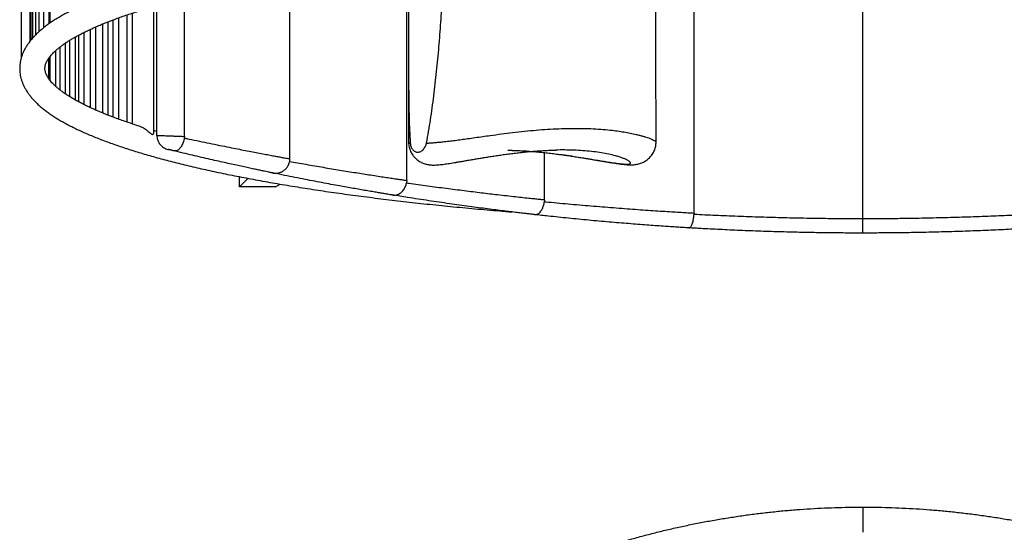
# Model space of a CAD drawing. Units: inches. Extents: x 0.4 to 13.2, y 0.2 to 10.8.
# Drawn here: x 4 to 6.7, y 7.2 to 8.6 of the extents above; entities that cross this region are included whole.
import ezdxf

# ---------------------------------------------------------------- set-up
doc = ezdxf.new("R2010")
doc.units = ezdxf.units.IN
doc.header["$MEASUREMENT"] = 0

msp = doc.modelspace()

# ---------------------------------------------------------------- linework, layer by layer
at = {"color": 7, "linetype": 'Continuous', "lineweight": 25}
for p, q in [((4.0068, 10.3356), (4.0068, 8.5157)), ((4.0307, 10.2898), (4.0307, 8.5616)), ((4.0335, 10.2864), (4.0335, 8.5651)), ((4.0377, 10.2814), (4.0377, 8.57)), ((4.0459, 10.2727), (4.0459, 8.5787)), ((4.0551, 10.2639), (4.0551, 8.5875)), ((4.068, 10.253), (4.068, 8.5984)), ((4.0837, 8.6102), (4.0837, 10.2412)), ((4.0849, 10.2404), (4.0849, 8.6111)), ((5.8447, 8.0926), (5.8447, 8.8391)), ((6.306, 8.0773), (6.306, 8.8474)), ((5.0598, 8.1817), (5.0598, 8.7824)), ((4.7408, 8.2408), (4.7408, 8.738)), ((4.3775, 8.3049), (4.3775, 8.6594)), ((4.4532, 8.3019), (4.4532, 8.6796)), ((4.2956, 8.6339), (4.2956, 8.3412)), ((4.3113, 8.3358), (4.3113, 8.6391)), ((4.3688, 8.3114), (4.3688, 8.6569)), ((4.2287, 8.6089), (4.2287, 8.3662)), ((4.2445, 8.3595), (4.2445, 8.6152)), ((4.2575, 8.6202), (4.2575, 8.3548)), ((4.2733, 8.3488), (4.2733, 8.626)), ((4.1793, 8.3885), (4.1793, 8.5866)), ((4.1949, 8.594), (4.1949, 8.381)), ((4.2106, 8.3739), (4.2106, 8.6012)), ((4.1283, 8.4177), (4.1283, 8.5574)), ((4.1392, 8.5644), (4.1392, 8.4107)), ((4.1549, 8.4014), (4.1549, 8.5737)), ((4.1635, 8.5784), (4.1635, 8.3966)), ((4.1013, 8.4386), (4.1013, 8.5364)), ((4.1126, 8.5459), (4.1126, 8.4291)), ((4.0822, 8.4597), (4.0822, 8.5153)), ((4.0855, 8.5198), (4.0855, 8.4552)), ((5.0647, 8.5198), (5.0652, 8.2857)), ((5.7408, 8.2866), (5.7404, 8.521)), ((4.3775, 8.3049), (4.3775, 8.3048)), ((4.4532, 8.3019), (4.4527, 8.2975)), ((5.0652, 8.2858), (5.0652, 8.2857)), ((5.7407, 8.2867), (5.7407, 8.2866)), ((5.4362, 8.129), (5.4362, 8.2578)), ((4.6033, 8.1639), (4.6033, 8.1918)), ((4.6033, 8.1639), (4.6261, 8.1874)), ((5.0598, 8.1817), (5.0592, 8.175)), ((4.7017, 8.1639), (4.6033, 8.1639)), ((4.7017, 8.1639), (4.7144, 8.1716)), ((5.4362, 8.129), (5.4359, 8.1237)), ((5.8447, 8.0926), (5.8446, 8.0895))]:
    msp.add_line(p, q, dxfattribs=at)
at = {"color": 8, "linetype": 'Continuous', "lineweight": 25}
msp.add_line((6.306, 7.2892), (6.306, 7.2203), dxfattribs=at)
at = {"color": 7, "linetype": 'Continuous', "lineweight": 25}
for points, knots in [([(4.3317, 8.3294), (4.3278, 8.3306), (4.318, 8.3337), (4.3029, 8.3386), (4.2865, 8.3442), (4.2707, 8.3499), (4.2555, 8.3555), (4.2409, 8.3612), (4.2269, 8.3669), (4.2134, 8.3726), (4.2006, 8.3783), (4.1884, 8.384), (4.1769, 8.3896), (4.1659, 8.3953), (4.1556, 8.4009), (4.1459, 8.4065), (4.1368, 8.4121), (4.1284, 8.4176), (4.1206, 8.4231), (4.1134, 8.4284), (4.1068, 8.4337), (4.1009, 8.4389), (4.0956, 8.4439), (4.0908, 8.4488), (4.0867, 8.4536), (4.0831, 8.4582), (4.0801, 8.4627), (4.0775, 8.4669), (4.0755, 8.4711), (4.0739, 8.475), (4.0728, 8.479), (4.072, 8.4829), (4.0717, 8.4869), (4.0719, 8.491), (4.0725, 8.4951), (4.0736, 8.499), (4.0751, 8.5031), (4.0771, 8.5074), (4.0798, 8.5119), (4.0829, 8.5165), (4.0865, 8.5212), (4.0907, 8.526), (4.0954, 8.531), (4.1007, 8.536), (4.1066, 8.5412), (4.1132, 8.5465), (4.1203, 8.5518), (4.128, 8.5572), (4.1364, 8.5627), (4.1454, 8.5682), (4.155, 8.5738), (4.1652, 8.5794), (4.1761, 8.585), (4.1876, 8.5907), (4.1997, 8.5963), (4.2124, 8.602), (4.2257, 8.6077), (4.2396, 8.6133), (4.2541, 8.619), (4.2692, 8.6246), (4.2849, 8.6303), (4.3012, 8.6358), (4.3181, 8.6414), (4.3355, 8.6469), (4.3535, 8.6524), (4.3721, 8.6579), (4.3912, 8.6633), (4.4109, 8.6687), (4.4311, 8.674), (4.4518, 8.6793), (4.4731, 8.6845), (4.4949, 8.6897), (4.5172, 8.6948), (4.54, 8.6998), (4.5633, 8.7048), (4.5871, 8.7098), (4.6114, 8.7146), (4.6361, 8.7194), (4.6614, 8.7241), (4.6871, 8.7288), (4.7132, 8.7334), (4.7398, 8.7379), (4.7669, 8.7424), (4.7943, 8.7467), (4.8222, 8.751), (4.8505, 8.7552), (4.8792, 8.7593), (4.9084, 8.7634), (4.9379, 8.7674), (4.9678, 8.7712), (4.998, 8.775), (5.0287, 8.7787), (5.0596, 8.7824), (5.091, 8.7859), (5.1227, 8.7893), (5.1547, 8.7927), (5.187, 8.796), (5.2196, 8.7991), (5.2526, 8.8022), (5.2858, 8.8052), (5.3193, 8.8081), (5.3531, 8.8108), (5.3872, 8.8135), (5.4215, 8.8161), (5.456, 8.8186), (5.4908, 8.821), (5.5259, 8.8233), (5.5611, 8.8255), (5.5966, 8.8276), (5.6322, 8.8296), (5.668, 8.8315), (5.704, 8.8333), (5.7402, 8.8349), (5.7765, 8.8365), (5.813, 8.838), (5.8496, 8.8393), (5.8864, 8.8406), (5.9233, 8.8418), (5.9602, 8.8428), (5.9973, 8.8437), (6.0344, 8.8446), (6.0717, 8.8453), (6.1089, 8.8459), (6.1463, 8.8464), (6.1837, 8.8469), (6.2211, 8.8472), (6.2586, 8.8473), (6.2869, 8.8474), (6.3027, 8.8474), (6.306, 8.8474)], [0, 0, 0, 0, 0.005263, 0.013142, 0.021011, 0.028869, 0.036715, 0.044549, 0.052369, 0.060173, 0.067961, 0.075731, 0.083482, 0.091213, 0.098921, 0.106606, 0.114267, 0.121903, 0.129514, 0.137101, 0.144667, 0.152215, 0.159752, 0.167287, 0.174831, 0.182403, 0.190033, 0.19776, 0.205644, 0.21377, 0.222264, 0.231308, 0.241148, 0.251946, 0.261386, 0.270037, 0.278152, 0.286762, 0.294949, 0.302861, 0.310602, 0.318239, 0.325818, 0.333367, 0.340907, 0.348448, 0.356001, 0.36357, 0.371161, 0.378776, 0.386415, 0.394078, 0.401766, 0.409476, 0.417209, 0.424962, 0.432733, 0.440523, 0.448329, 0.45615, 0.463985, 0.471833, 0.479692, 0.487562, 0.495442, 0.503331, 0.511228, 0.519133, 0.527044, 0.534962, 0.542886, 0.550815, 0.55875, 0.566688, 0.574631, 0.582578, 0.590529, 0.598483, 0.60644, 0.6144, 0.622362, 0.630327, 0.638295, 0.646264, 0.654236, 0.662209, 0.670184, 0.678161, 0.686139, 0.694119, 0.7021, 0.710082, 0.718066, 0.72605, 0.734036, 0.742022, 0.75001, 0.757998, 0.765987, 0.773977, 0.781968, 0.789959, 0.797951, 0.805943, 0.813936, 0.82193, 0.829924, 0.837918, 0.845913, 0.853908, 0.861904, 0.8699, 0.877896, 0.885892, 0.893889, 0.901886, 0.909884, 0.917881, 0.925879, 0.933877, 0.941875, 0.949873, 0.957871, 0.96587, 0.973868, 0.981866, 0.989865, 0.997864, 1, 1, 1, 1]), ([(5.7404, 8.521), (5.7404, 8.5333), (5.7404, 8.5713), (5.7399, 8.6351), (5.7393, 8.721), (5.7389, 8.7876), (5.7387, 8.8285), (5.7386, 8.8348)], [0, 0, 0, 0, 0.1183333, 0.3641234, 0.6098612, 0.9391219, 1, 1, 1, 1]), ([(6.306, 8.8474), (6.3126, 8.8474), (6.3316, 8.8474), (6.3632, 8.8473), (6.4006, 8.8471), (6.438, 8.8468), (6.4754, 8.8463), (6.5128, 8.8458), (6.55, 8.8451), (6.5872, 8.8444), (6.6244, 8.8435), (6.6614, 8.8425), (6.6984, 8.8415), (6.7352, 8.8403), (6.7719, 8.839), (6.8085, 8.8376), (6.8449, 8.8361), (6.8812, 8.8345), (6.9174, 8.8328), (6.9533, 8.831), (6.9891, 8.8291), (7.0247, 8.8271), (7.0601, 8.8249), (7.0953, 8.8227), (7.1303, 8.8204), (7.165, 8.818), (7.1995, 8.8155), (7.2338, 8.8128), (7.2677, 8.8101), (7.3015, 8.8073), (7.3349, 8.8044), (7.3681, 8.8014), (7.401, 8.7983), (7.4335, 8.7951), (7.4658, 8.7918), (7.4977, 8.7885), (7.5293, 8.785), (7.5605, 8.7814), (7.5914, 8.7778), (7.622, 8.774), (7.6522, 8.7702), (7.6819, 8.7663), (7.7114, 8.7623), (7.7404, 8.7583), (7.769, 8.7541), (7.7972, 8.7499), (7.825, 8.7456), (7.8524, 8.7412), (7.8793, 8.7367), (7.9058, 8.7322), (7.9319, 8.7276), (7.9574, 8.7229), (7.9826, 8.7181), (8.0072, 8.7133), (8.0314, 8.7084), (8.0551, 8.7035), (8.0783, 8.6985), (8.101, 8.6934), (8.1231, 8.6883), (8.1448, 8.6831), (8.166, 8.6778), (8.1866, 8.6725), (8.2067, 8.6672), (8.2262, 8.6618), (8.2452, 8.6564), (8.2636, 8.6509), (8.2815, 8.6454), (8.2988, 8.6398), (8.3156, 8.6342), (8.3317, 8.6286), (8.3473, 8.623), (8.3623, 8.6173), (8.3767, 8.6116), (8.3905, 8.606), (8.4037, 8.6003), (8.4162, 8.5946), (8.4282, 8.5889), (8.4395, 8.5832), (8.4502, 8.5775), (8.4603, 8.5719), (8.4698, 8.5663), (8.4786, 8.5608), (8.4868, 8.5553), (8.4944, 8.5499), (8.5013, 8.5446), (8.5076, 8.5393), (8.5133, 8.5342), (8.5184, 8.5292), (8.5229, 8.5243), (8.5268, 8.5196), (8.5302, 8.5151), (8.533, 8.5107), (8.5353, 8.5065), (8.5372, 8.5024), (8.5386, 8.4985), (8.5396, 8.4946), (8.5402, 8.4906), (8.5403, 8.4864), (8.54, 8.4823), (8.5391, 8.4781), (8.5378, 8.4742), (8.5361, 8.4701), (8.5339, 8.4659), (8.5311, 8.4613), (8.5278, 8.4567), (8.5239, 8.4519), (8.5195, 8.447), (8.5146, 8.442), (8.509, 8.4369), (8.5028, 8.4317), (8.4961, 8.4264), (8.4887, 8.4211), (8.4807, 8.4156), (8.4721, 8.4101), (8.4629, 8.4046), (8.453, 8.399), (8.4425, 8.3934), (8.4314, 8.3877), (8.4197, 8.3821), (8.4073, 8.3764), (8.3944, 8.3707), (8.3808, 8.3651), (8.3667, 8.3594), (8.3519, 8.3538), (8.3365, 8.3481), (8.3206, 8.3425), (8.3041, 8.337), (8.2906, 8.3326), (8.2826, 8.33), (8.2804, 8.3294)], [0, 0, 0, 0, 0.004209, 0.012208, 0.020207, 0.028205, 0.036204, 0.044202, 0.052201, 0.060199, 0.068197, 0.076195, 0.084193, 0.092191, 0.100189, 0.108186, 0.116183, 0.12418, 0.132177, 0.140173, 0.148169, 0.156165, 0.16416, 0.172155, 0.180149, 0.188144, 0.196137, 0.20413, 0.212123, 0.220115, 0.228106, 0.236097, 0.244087, 0.252076, 0.260065, 0.268052, 0.276039, 0.284025, 0.29201, 0.299994, 0.307976, 0.315958, 0.323938, 0.331917, 0.339894, 0.34787, 0.355844, 0.363816, 0.371786, 0.379754, 0.38772, 0.395684, 0.403645, 0.411603, 0.419558, 0.42751, 0.435458, 0.443403, 0.451344, 0.45928, 0.467212, 0.475138, 0.483059, 0.490974, 0.498882, 0.506782, 0.514675, 0.52256, 0.530435, 0.5383, 0.546153, 0.553995, 0.561823, 0.569637, 0.577436, 0.585217, 0.59298, 0.600723, 0.608445, 0.616144, 0.62382, 0.631471, 0.639098, 0.646699, 0.654278, 0.661836, 0.669379, 0.676914, 0.684451, 0.692003, 0.699594, 0.707256, 0.715036, 0.723003, 0.731255, 0.739937, 0.749261, 0.759474, 0.770562, 0.779606, 0.787988, 0.795923, 0.804331, 0.812391, 0.820224, 0.827917, 0.835526, 0.84309, 0.850634, 0.858173, 0.865718, 0.873277, 0.880855, 0.888455, 0.896079, 0.903728, 0.911402, 0.919099, 0.926818, 0.934559, 0.94232, 0.950099, 0.957896, 0.965708, 0.973535, 0.981375, 0.989228, 0.997092, 1, 1, 1, 1]), ([(5.0653, 8.783), (5.0652, 8.7664), (5.0651, 8.7239), (5.0648, 8.6558), (5.0646, 8.5785), (5.0646, 8.5013), (5.0651, 8.4382), (5.0657, 8.3889), (5.0664, 8.3536), (5.0676, 8.3184), (5.0689, 8.2951), (5.0696, 8.2835)], [0, 0, 0, 0, 0.0992, 0.253261, 0.407351, 0.561419, 0.715449, 0.786593, 0.857762, 0.9289, 1, 1, 1, 1]), ([(5.1138, 8.2836), (5.1158, 8.2942), (5.1199, 8.3153), (5.125, 8.3474), (5.1312, 8.3909), (5.1381, 8.4462), (5.1451, 8.5131), (5.1508, 8.5802), (5.1561, 8.655), (5.1603, 8.7261), (5.1621, 8.7748), (5.1628, 8.7935)], [0, 0, 0, 0, 0.063352, 0.126731, 0.190105, 0.32129, 0.452513, 0.583761, 0.714982, 0.890752, 1, 1, 1, 1]), ([(4.3081, 8.7105), (4.3071, 8.7102), (4.2997, 8.7079), (4.2866, 8.7036), (4.2687, 8.6976), (4.2514, 8.6915), (4.2347, 8.6853), (4.2185, 8.6791), (4.2028, 8.6728), (4.1876, 8.6664), (4.173, 8.6599), (4.1589, 8.6534), (4.1454, 8.6467), (4.1324, 8.64), (4.12, 8.6332), (4.1081, 8.6262), (4.0968, 8.6192), (4.086, 8.612), (4.0759, 8.6047), (4.0663, 8.5972), (4.0573, 8.5897), (4.0489, 8.5819), (4.0412, 8.5741), (4.0342, 8.5661), (4.0279, 8.5581), (4.0223, 8.55), (4.0174, 8.5418), (4.0132, 8.5336), (4.0098, 8.5254), (4.0071, 8.5173), (4.005, 8.5091), (4.0036, 8.501), (4.0029, 8.4929), (4.0028, 8.4849), (4.0033, 8.4768), (4.0045, 8.4689), (4.0062, 8.461), (4.0086, 8.4531), (4.0115, 8.4453), (4.0151, 8.4376), (4.0194, 8.4298), (4.0243, 8.4221), (4.0298, 8.4144), (4.0361, 8.4067), (4.0431, 8.399), (4.0507, 8.3914), (4.0591, 8.3838), (4.0681, 8.3764), (4.0777, 8.369), (4.088, 8.3617), (4.0989, 8.3545), (4.1103, 8.3475), (4.1224, 8.3405), (4.135, 8.3337), (4.1481, 8.3269), (4.1618, 8.3203), (4.1761, 8.3137), (4.1909, 8.3073), (4.2062, 8.3009), (4.2221, 8.2946), (4.2385, 8.2883), (4.2554, 8.2822), (4.2728, 8.2761), (4.2908, 8.27), (4.3093, 8.2641), (4.3284, 8.2582), (4.3479, 8.2524), (4.3679, 8.2467), (4.3885, 8.241), (4.4095, 8.2354), (4.4311, 8.2299), (4.4531, 8.2245), (4.4757, 8.2191), (4.4987, 8.2138), (4.5222, 8.2086), (4.5462, 8.2034), (4.5706, 8.1983), (4.5955, 8.1933), (4.6209, 8.1884), (4.6467, 8.1835), (4.6729, 8.1788), (4.6996, 8.1741), (4.7267, 8.1695), (4.7542, 8.1649), (4.7822, 8.1605), (4.8105, 8.1561), (4.8393, 8.1518), (4.8684, 8.1476), (4.898, 8.1435), (4.9279, 8.1395), (4.9582, 8.1356), (4.9888, 8.1317), (5.0198, 8.128), (5.0512, 8.1243), (5.0828, 8.1207), (5.1149, 8.1172), (5.1472, 8.1139), (5.1798, 8.1106), (5.2128, 8.1074), (5.246, 8.1043), (5.2795, 8.1013), (5.3134, 8.0984), (5.3363, 8.0964), (5.3479, 8.0955), (5.3482, 8.0955)], [0, 0, 0, 0, 0.001706, 0.011898, 0.022102, 0.03232, 0.042553, 0.052802, 0.06307, 0.073357, 0.083666, 0.093999, 0.104357, 0.114741, 0.125155, 0.135596, 0.146067, 0.156562, 0.167078, 0.177603, 0.188115, 0.198588, 0.208986, 0.219266, 0.229381, 0.239288, 0.248954, 0.258363, 0.267517, 0.276435, 0.285147, 0.293695, 0.302123, 0.310477, 0.318806, 0.327145, 0.335536, 0.344027, 0.352658, 0.361469, 0.37049, 0.379745, 0.389244, 0.398983, 0.408944, 0.419093, 0.429391, 0.439795, 0.450266, 0.460772, 0.471286, 0.481789, 0.492271, 0.502728, 0.513158, 0.523558, 0.533932, 0.544278, 0.554601, 0.5649, 0.575179, 0.585438, 0.59568, 0.605906, 0.616117, 0.626315, 0.636501, 0.646676, 0.656841, 0.666996, 0.677144, 0.687284, 0.697417, 0.707543, 0.717663, 0.727778, 0.737889, 0.747994, 0.758095, 0.768193, 0.778286, 0.788377, 0.798464, 0.808548, 0.81863, 0.828709, 0.838786, 0.84886, 0.858933, 0.869004, 0.879072, 0.88914, 0.899205, 0.90927, 0.919333, 0.929394, 0.939455, 0.949514, 0.959572, 0.969629, 0.979686, 0.989741, 0.999796, 1, 1, 1, 1]), ([(4.3316, 8.3293), (4.3319, 8.3292), (4.3337, 8.3288), (4.3369, 8.3273), (4.3417, 8.3248), (4.3467, 8.3215), (4.3518, 8.3175), (4.3566, 8.3133), (4.3607, 8.3097), (4.3642, 8.3073), (4.3669, 8.3071), (4.3684, 8.3088), (4.3689, 8.3105), (4.3688, 8.3113), (4.3688, 8.3114)], [0, 0, 0, 0, 0.01473, 0.091407, 0.170285, 0.278263, 0.389255, 0.501553, 0.616976, 0.708032, 0.799988, 0.905417, 0.995209, 1, 1, 1, 1]), ([(4.3775, 8.3156), (4.3764, 8.3159), (4.3734, 8.3168), (4.3706, 8.3176), (4.3688, 8.3182)], [0, 0, 0, 0, 0.36563, 1, 1, 1, 1]), ([(4.3775, 8.3048), (4.3775, 8.3048), (4.3777, 8.3048), (4.3787, 8.3047), (4.3811, 8.3046), (4.3848, 8.3045), (4.3894, 8.3043), (4.3951, 8.3041), (4.4016, 8.3039), (4.4088, 8.3036), (4.4172, 8.3033), (4.4259, 8.3029), (4.4346, 8.3026), (4.4417, 8.3023), (4.448, 8.3021), (4.4515, 8.3019), (4.4532, 8.3019)], [0, 0, 0, 0, 0.015564, 0.089288, 0.165027, 0.238566, 0.314102, 0.388453, 0.464868, 0.540684, 0.61869, 0.717441, 0.794949, 0.8748, 0.936811, 1, 1, 1, 1]), ([(4.3775, 8.3048), (4.3776, 8.3026), (4.3778, 8.2982), (4.3796, 8.2917), (4.3823, 8.2857), (4.386, 8.2801), (4.3906, 8.2753), (4.3958, 8.2713), (4.4017, 8.2683), (4.4058, 8.2669), (4.4079, 8.2664), (4.408, 8.2664)], [0, 0, 0, 0, 0.1253413, 0.250684, 0.3760107, 0.5013399, 0.6269637, 0.7525896, 0.8755863, 0.9985251, 1, 1, 1, 1]), ([(4.4527, 8.2975), (4.4522, 8.2954), (4.4512, 8.2912), (4.4492, 8.2853), (4.4468, 8.2796), (4.4442, 8.2746), (4.4413, 8.2703), (4.4382, 8.2668), (4.4349, 8.2641), (4.4315, 8.2626), (4.4281, 8.2621), (4.4251, 8.2623), (4.4231, 8.2627), (4.4223, 8.2629), (4.4223, 8.2629)], [0, 0, 0, 0, 0.095398, 0.193582, 0.288975, 0.387096, 0.48327, 0.582115, 0.680529, 0.781633, 0.866876, 0.954046, 0.99916, 1, 1, 1, 1]), ([(5.0651, 8.2858), (5.0651, 8.2857), (5.065, 8.2834), (5.0654, 8.279), (5.0664, 8.2728), (5.0681, 8.2668), (5.0703, 8.2611), (5.073, 8.2557), (5.0761, 8.2508), (5.0797, 8.2462), (5.0836, 8.2421), (5.0877, 8.2384), (5.0922, 8.2351), (5.0971, 8.2322), (5.1021, 8.2297), (5.107, 8.2278), (5.1118, 8.2263), (5.1166, 8.2252), (5.1216, 8.2244), (5.1269, 8.2239), (5.133, 8.2237), (5.1399, 8.2239), (5.1472, 8.2244), (5.1546, 8.2252), (5.1618, 8.2261), (5.1692, 8.2271), (5.177, 8.2283), (5.1853, 8.2296), (5.194, 8.231), (5.2033, 8.2326), (5.2135, 8.2343), (5.2243, 8.2362), (5.2358, 8.2382), (5.2478, 8.2403), (5.2603, 8.2424), (5.2735, 8.2446), (5.2873, 8.2468), (5.3015, 8.249), (5.316, 8.2512), (5.3308, 8.2532), (5.346, 8.2552), (5.3615, 8.2571), (5.3772, 8.2588), (5.3929, 8.2604), (5.4086, 8.2617), (5.4243, 8.2628), (5.4398, 8.2637), (5.4541, 8.2643), (5.4629, 8.2645), (5.4668, 8.2646)], [0, 0, 0, 0, 0.000743, 0.014655, 0.028308, 0.041673, 0.054778, 0.067647, 0.080301, 0.092756, 0.105029, 0.117129, 0.129067, 0.141856, 0.154927, 0.166226, 0.177656, 0.189275, 0.201398, 0.214558, 0.229672, 0.247569, 0.266451, 0.284279, 0.300652, 0.316865, 0.334431, 0.352311, 0.371058, 0.390934, 0.412288, 0.43608, 0.460651, 0.486389, 0.513387, 0.541973, 0.572598, 0.604035, 0.636415, 0.669845, 0.704435, 0.740307, 0.77752, 0.814934, 0.852843, 0.891351, 0.930547, 0.969784, 1, 1, 1, 1]), ([(5.0696, 8.2835), (5.0697, 8.2821), (5.07, 8.2793), (5.0713, 8.2743), (5.0735, 8.2694), (5.0766, 8.2652), (5.0798, 8.2623), (5.0833, 8.2603), (5.0867, 8.2593), (5.0904, 8.2589), (5.0942, 8.2594), (5.0985, 8.261), (5.1026, 8.2637), (5.1061, 8.2672), (5.1089, 8.2711), (5.111, 8.275), (5.1127, 8.2792), (5.1134, 8.2821), (5.1138, 8.2836)], [0, 0, 0, 0, 0.0451002, 0.0902458, 0.1796429, 0.2459967, 0.3124156, 0.3796664, 0.4469389, 0.4999519, 0.5738574, 0.6477449, 0.7219687, 0.7961132, 0.8498219, 0.9034747, 0.9517669, 1, 1, 1, 1]), ([(5.3359, 8.2642), (5.3361, 8.2642), (5.3414, 8.2642), (5.3521, 8.2639), (5.3678, 8.2632), (5.3839, 8.2623), (5.4, 8.2612), (5.4162, 8.2598), (5.4325, 8.2582), (5.4488, 8.2564), (5.4652, 8.2544), (5.4813, 8.2523), (5.4972, 8.25), (5.5126, 8.2477), (5.5276, 8.2454), (5.5418, 8.2431), (5.555, 8.241), (5.5671, 8.2389), (5.5787, 8.237), (5.5901, 8.235), (5.6009, 8.2332), (5.611, 8.2315), (5.6199, 8.2301), (5.6282, 8.2288), (5.6362, 8.2276), (5.6439, 8.2266), (5.6513, 8.2257), (5.6584, 8.225), (5.6658, 8.2244), (5.6732, 8.2242), (5.68, 8.2245), (5.6858, 8.2252), (5.6913, 8.2262), (5.6965, 8.2276), (5.7016, 8.2294), (5.7067, 8.2316), (5.7115, 8.2343), (5.7163, 8.2375), (5.7209, 8.2413), (5.7251, 8.2455), (5.7289, 8.2502), (5.7323, 8.2552), (5.7352, 8.2606), (5.7376, 8.2665), (5.7394, 8.2725), (5.7404, 8.2785), (5.7409, 8.2833), (5.7408, 8.286), (5.7408, 8.2867)], [0, 0, 0, 0, 0.00197, 0.041774, 0.081665, 0.121594, 0.160575, 0.199478, 0.237749, 0.275507, 0.312839, 0.349865, 0.385137, 0.419026, 0.451712, 0.483358, 0.510838, 0.536649, 0.561142, 0.584522, 0.609434, 0.62993, 0.648815, 0.666567, 0.683525, 0.701809, 0.717932, 0.734022, 0.752082, 0.772794, 0.789177, 0.803239, 0.816229, 0.828707, 0.840979, 0.853201, 0.865431, 0.877728, 0.890362, 0.904131, 0.916538, 0.928956, 0.942784, 0.956354, 0.969634, 0.982654, 0.995438, 1, 1, 1, 1]), ([(4.4223, 8.2629), (4.4223, 8.2629), (4.4223, 8.2629), (4.4216, 8.2631), (4.42, 8.2635), (4.4178, 8.264), (4.4156, 8.2646), (4.4134, 8.2651), (4.4113, 8.2656), (4.4093, 8.2661), (4.4083, 8.2663), (4.408, 8.2664), (4.408, 8.2664)], [0, 0, 0, 0, 0.0669605, 0.1847237, 0.3060592, 0.4295188, 0.5530533, 0.6309845, 0.751551, 0.8686899, 0.9832962, 1, 1, 1, 1]), ([(4.6932, 8.2022), (4.6932, 8.2022), (4.6933, 8.2022), (4.6911, 8.2027), (4.6868, 8.2036), (4.6804, 8.2049), (4.6721, 8.2066), (4.6618, 8.2088), (4.6496, 8.2113), (4.6358, 8.2143), (4.6204, 8.2176), (4.6037, 8.2212), (4.5858, 8.2251), (4.5667, 8.2293), (4.546, 8.234), (4.5235, 8.2391), (4.4993, 8.2446), (4.4745, 8.2505), (4.4488, 8.2565), (4.4312, 8.2608), (4.4223, 8.2629)], [0, 0, 0, 0, 0.029862, 0.085789, 0.141921, 0.198054, 0.253983, 0.309944, 0.366105, 0.42227, 0.478237, 0.532875, 0.587691, 0.642511, 0.697156, 0.757154, 0.817374, 0.877599, 0.937604, 1, 1, 1, 1]), ([(5.5027, 8.2646), (5.501, 8.2647), (5.4912, 8.265), (5.4791, 8.265), (5.4684, 8.2646), (5.4664, 8.2646)], [0, 0, 0, 0, 0.145778, 0.84089, 1, 1, 1, 1]), ([(4.6939, 8.2021), (4.6939, 8.2021), (4.6939, 8.2021), (4.694, 8.2021), (4.6943, 8.202), (4.6951, 8.2019), (4.6969, 8.2016), (4.6996, 8.2014), (4.703, 8.2013), (4.707, 8.2017), (4.7112, 8.2025), (4.7152, 8.2038), (4.7191, 8.2055), (4.7229, 8.2076), (4.7265, 8.2103), (4.7299, 8.2134), (4.7329, 8.2169), (4.7354, 8.2208), (4.7376, 8.225), (4.7392, 8.2295), (4.7403, 8.2342), (4.7408, 8.2381), (4.7407, 8.2403), (4.7407, 8.2408)], [0, 0, 0, 0, 0.001928, 0.008836, 0.014471, 0.021899, 0.046559, 0.089233, 0.137747, 0.194776, 0.260979, 0.317035, 0.377134, 0.439751, 0.503953, 0.569167, 0.63504, 0.701349, 0.767946, 0.834726, 0.906903, 0.976877, 1, 1, 1, 1]), ([(5.0204, 8.1419), (5.0201, 8.142), (5.0189, 8.1422), (5.0154, 8.1427), (5.0089, 8.1438), (5.0002, 8.1453), (4.9894, 8.147), (4.9766, 8.1492), (4.9618, 8.1517), (4.9453, 8.1545), (4.9277, 8.1576), (4.9095, 8.1608), (4.8908, 8.1641), (4.87, 8.1679), (4.847, 8.1721), (4.8217, 8.1769), (4.7957, 8.1818), (4.7685, 8.1871), (4.7403, 8.1927), (4.7152, 8.1977), (4.6997, 8.2009), (4.6939, 8.2021)], [0, 0, 0, 0, 0.018425, 0.07362, 0.129015, 0.184413, 0.239609, 0.294854, 0.350297, 0.405743, 0.460992, 0.510461, 0.559998, 0.609468, 0.667295, 0.725333, 0.783375, 0.841207, 0.902134, 0.963182, 1, 1, 1, 1]), ([(5.0204, 8.1419), (5.0204, 8.1419), (5.0222, 8.1416), (5.0259, 8.1414), (5.0317, 8.142), (5.0376, 8.144), (5.0431, 8.1472), (5.0477, 8.1513), (5.0513, 8.1555), (5.0541, 8.1601), (5.0563, 8.1647), (5.0581, 8.1697), (5.0588, 8.1732), (5.0592, 8.175)], [0, 0, 0, 0, 0.00075, 0.124025, 0.247247, 0.380165, 0.512892, 0.610817, 0.708616, 0.781314, 0.853959, 0.926996, 1, 1, 1, 1]), ([(5.0592, 8.175), (5.0594, 8.175), (5.0616, 8.1747), (5.0723, 8.1732), (5.0913, 8.1705), (5.1168, 8.167), (5.1423, 8.1636), (5.1676, 8.1603), (5.1925, 8.1571), (5.2169, 8.154), (5.2408, 8.151), (5.2641, 8.1482), (5.2866, 8.1455), (5.3098, 8.1428), (5.3334, 8.1401), (5.3569, 8.1374), (5.3785, 8.1351), (5.3969, 8.1331), (5.4123, 8.1315), (5.4252, 8.1301), (5.4325, 8.1294), (5.4362, 8.129)], [0, 0, 0, 0, 0.001237, 0.0143, 0.069363, 0.124612, 0.179923, 0.23517, 0.290231, 0.345349, 0.400657, 0.456028, 0.511333, 0.56645, 0.63402, 0.701828, 0.769634, 0.837204, 0.891449, 0.945755, 1, 1, 1, 1]), ([(5.4093, 8.0884), (5.4064, 8.0887), (5.4004, 8.0894), (5.3892, 8.0906), (5.3763, 8.0921), (5.3613, 8.0939), (5.344, 8.096), (5.3245, 8.0984), (5.3033, 8.101), (5.2806, 8.1039), (5.2563, 8.1071), (5.2306, 8.1105), (5.204, 8.1142), (5.1765, 8.1181), (5.1484, 8.1221), (5.1199, 8.1264), (5.0912, 8.1307), (5.0649, 8.1348), (5.0413, 8.1385), (5.0274, 8.1408), (5.0204, 8.1419)], [0, 0, 0, 0, 0.052863, 0.105887, 0.158911, 0.211776, 0.269237, 0.326901, 0.384566, 0.442031, 0.500772, 0.559723, 0.618677, 0.677422, 0.736192, 0.795167, 0.854144, 0.912916, 0.956458, 1, 1, 1, 1]), ([(5.4093, 8.0884), (5.4093, 8.0884), (5.4104, 8.0882), (5.4127, 8.0882), (5.4164, 8.0892), (5.4204, 8.0913), (5.4242, 8.0948), (5.4276, 8.0992), (5.4301, 8.1037), (5.4321, 8.1084), (5.4337, 8.1132), (5.435, 8.1183), (5.4356, 8.1219), (5.4359, 8.1237)], [0, 0, 0, 0, 0.000761, 0.112132, 0.22347, 0.360713, 0.497764, 0.599178, 0.700461, 0.775185, 0.849853, 0.924945, 1, 1, 1, 1]), ([(5.4359, 8.1237), (5.436, 8.1237), (5.4373, 8.1236), (5.4485, 8.1225), (5.4699, 8.1205), (5.5006, 8.1177), (5.5317, 8.1149), (5.5629, 8.1122), (5.5939, 8.1097), (5.6246, 8.1073), (5.6548, 8.105), (5.6841, 8.1028), (5.7124, 8.1008), (5.7395, 8.099), (5.7652, 8.0973), (5.7886, 8.0959), (5.8094, 8.0946), (5.8281, 8.0935), (5.8392, 8.0929), (5.8447, 8.0926)], [0, 0, 0, 0, 0.000767, 0.0088625, 0.0762849, 0.1439472, 0.2116089, 0.2790307, 0.3464821, 0.4141751, 0.4818673, 0.5493176, 0.6166377, 0.6841996, 0.7517609, 0.8190803, 0.879358, 0.9397224, 1, 1, 1, 1]), ([(5.8307, 8.0521), (5.8303, 8.0521), (5.8254, 8.0524), (5.8152, 8.053), (5.7987, 8.054), (5.7804, 8.0552), (5.7604, 8.0565), (5.7388, 8.0581), (5.7157, 8.0597), (5.6913, 8.0616), (5.6659, 8.0636), (5.6396, 8.0657), (5.6126, 8.068), (5.585, 8.0705), (5.5571, 8.073), (5.5292, 8.0757), (5.5013, 8.0785), (5.4737, 8.0813), (5.4492, 8.0839), (5.4277, 8.0863), (5.4154, 8.0877), (5.4093, 8.0884)], [0, 0, 0, 0, 0.005061, 0.06164, 0.118421, 0.175203, 0.231783, 0.288776, 0.345972, 0.403171, 0.460165, 0.517352, 0.574742, 0.632133, 0.689322, 0.74651, 0.8039, 0.86129, 0.918479, 0.959239, 1, 1, 1, 1]), ([(5.8307, 8.0521), (5.8307, 8.0521), (5.8313, 8.052), (5.8325, 8.0522), (5.8345, 8.0535), (5.8367, 8.0561), (5.8387, 8.06), (5.8404, 8.0647), (5.8417, 8.0694), (5.8427, 8.0742), (5.8435, 8.0789), (5.8442, 8.0841), (5.8445, 8.0877), (5.8446, 8.0895)], [0, 0, 0, 0, 0.000747, 0.118557, 0.237633, 0.373758, 0.513254, 0.611261, 0.71178, 0.782815, 0.855493, 0.926575, 1, 1, 1, 1]), ([(5.8446, 8.0895), (5.8447, 8.0895), (5.8451, 8.0895), (5.8546, 8.089), (5.8737, 8.0881), (5.9029, 8.0868), (5.933, 8.0855), (5.9639, 8.0843), (5.9953, 8.0832), (6.0271, 8.0821), (6.0589, 8.0812), (6.0905, 8.0803), (6.1218, 8.0796), (6.1524, 8.079), (6.1823, 8.0785), (6.2105, 8.0781), (6.2368, 8.0778), (6.2614, 8.0776), (6.2847, 8.0774), (6.2989, 8.0774), (6.306, 8.0773)], [0, 0, 0, 0, 0.00024, 0.00292, 0.066242, 0.129789, 0.193335, 0.256656, 0.319986, 0.383543, 0.447099, 0.510428, 0.573613, 0.637023, 0.700433, 0.763618, 0.822622, 0.881809, 0.940996, 1, 1, 1, 1]), ([(6.306, 8.0773), (6.3136, 8.0774), (6.3287, 8.0774), (6.3536, 8.0776), (6.38, 8.0778), (6.4077, 8.0782), (6.4367, 8.0786), (6.4668, 8.0791), (6.4976, 8.0798), (6.5289, 8.0805), (6.5606, 8.0814), (6.5924, 8.0824), (6.6242, 8.0834), (6.655, 8.0846), (6.6847, 8.0858), (6.7133, 8.087), (6.7409, 8.0882), (6.7587, 8.0891), (6.7674, 8.0895), (6.7674, 8.0895)], [0, 0, 0, 0, 0.062705, 0.12563, 0.188554, 0.251259, 0.314443, 0.377853, 0.441263, 0.504447, 0.567782, 0.631343, 0.694904, 0.758239, 0.818522, 0.878999, 0.939477, 0.99976, 1, 1, 1, 1]), ([(6.306, 8.0379), (6.306, 8.0379), (6.306, 8.0379), (6.306, 8.0383), (6.306, 8.0403), (6.306, 8.0437), (6.306, 8.0479), (6.306, 8.0529), (6.306, 8.0576), (6.306, 8.0624), (6.306, 8.0671), (6.306, 8.0721), (6.306, 8.0756), (6.306, 8.0773)], [0, 0, 0, 0, 0.000718, 0.146024, 0.293511, 0.422665, 0.554921, 0.644894, 0.73714, 0.801913, 0.868205, 0.933014, 1, 1, 1, 1]), ([(6.306, 8.0379), (6.3024, 8.0379), (6.2951, 8.0379), (6.2809, 8.038), (6.2631, 8.038), (6.2409, 8.0382), (6.2173, 8.0384), (6.1925, 8.0387), (6.1665, 8.0391), (6.1397, 8.0396), (6.1121, 8.0403), (6.084, 8.041), (6.0555, 8.0418), (6.0268, 8.0428), (5.9983, 8.0438), (5.97, 8.045), (5.9422, 8.0462), (5.9151, 8.0475), (5.8888, 8.0488), (5.8661, 8.05), (5.8468, 8.0511), (5.836, 8.0517), (5.8307, 8.0521)], [0, 0, 0, 0, 0.032828, 0.065657, 0.1192, 0.172935, 0.226671, 0.280216, 0.33375, 0.387473, 0.441197, 0.494732, 0.548417, 0.602292, 0.656168, 0.709853, 0.763502, 0.817341, 0.87118, 0.924828, 0.962414, 1, 1, 1, 1]), ([(6.7814, 8.0521), (6.7769, 8.0518), (6.768, 8.0513), (6.7507, 8.0503), (6.7293, 8.0491), (6.7032, 8.0478), (6.6763, 8.0465), (6.6486, 8.0453), (6.6204, 8.0441), (6.5919, 8.043), (6.5633, 8.042), (6.5347, 8.0412), (6.5065, 8.0404), (6.4788, 8.0398), (6.4517, 8.0392), (6.4256, 8.0388), (6.4005, 8.0385), (6.3766, 8.0382), (6.354, 8.0381), (6.335, 8.038), (6.319, 8.0379), (6.3104, 8.0379), (6.306, 8.0379)], [0, 0, 0, 0, 0.031267, 0.062534, 0.116184, 0.170024, 0.223864, 0.277515, 0.331204, 0.385083, 0.438963, 0.492652, 0.546189, 0.599916, 0.653642, 0.707178, 0.760727, 0.814467, 0.868206, 0.921754, 0.960877, 1, 1, 1, 1]), ([(6.306, 7.2892), (6.2993, 7.2892), (6.28, 7.2891), (6.2481, 7.2886), (6.2103, 7.2874), (6.1725, 7.2855), (6.1347, 7.283), (6.097, 7.28), (6.0593, 7.2763), (6.0217, 7.272), (5.9842, 7.2671), (5.9468, 7.2615), (5.9094, 7.2554), (5.8722, 7.2487), (5.8351, 7.2414), (5.7981, 7.2335), (5.7613, 7.2249), (5.7246, 7.2158), (5.688, 7.2061), (5.6517, 7.1958), (5.6155, 7.1849), (5.5794, 7.1735), (5.5436, 7.1614), (5.508, 7.1488), (5.4726, 7.1356), (5.4374, 7.1218), (5.4025, 7.1075), (5.3678, 7.0926), (5.3334, 7.0771), (5.2992, 7.0611), (5.2653, 7.0445), (5.2317, 7.0274), (5.1983, 7.0097), (5.1653, 6.9915), (5.1326, 6.9728), (5.1002, 6.9536), (5.0681, 6.9338), (5.0364, 6.9135), (5.0049, 6.8927), (4.9739, 6.8714), (4.9432, 6.8496), (4.9129, 6.8272), (4.8829, 6.8045), (4.8534, 6.7812), (4.8242, 6.7574), (4.7954, 6.7332), (4.767, 6.7085), (4.7391, 6.6834), (4.7116, 6.6578), (4.6845, 6.6318), (4.6578, 6.6053), (4.6316, 6.5784), (4.6058, 6.5511), (4.5805, 6.5234), (4.5557, 6.4953), (4.5313, 6.4667), (4.5074, 6.4378), (4.4841, 6.4085), (4.4611, 6.3788), (4.4387, 6.3488), (4.4168, 6.3184), (4.3954, 6.2876), (4.3746, 6.2565), (4.3542, 6.2251), (4.3344, 6.1934), (4.3151, 6.1613), (4.2963, 6.1289), (4.2781, 6.0962), (4.2604, 6.0633), (4.2433, 6.03), (4.2268, 5.9965), (4.2108, 5.9627), (4.1953, 5.9287), (4.1805, 5.8944), (4.1662, 5.8599), (4.1525, 5.8251), (4.1393, 5.7902), (4.1268, 5.755), (4.1148, 5.7196), (4.1035, 5.6841), (4.0927, 5.6483), (4.0825, 5.6124), (4.0729, 5.5764), (4.064, 5.5402), (4.0556, 5.5038), (4.0479, 5.4673), (4.0407, 5.4307), (4.0342, 5.394), (4.0283, 5.3572), (4.0229, 5.3203), (4.0183, 5.2833), (4.0142, 5.2462), (4.0107, 5.2091), (4.0079, 5.1719), (4.0057, 5.1347), (4.0041, 5.0975), (4.0031, 5.0602), (4.0028, 5.0229), (4.003, 4.9856), (4.0039, 4.9484), (4.0054, 4.9111), (4.0076, 4.8739), (4.0103, 4.8367), (4.0137, 4.7996), (4.0177, 4.7625), (4.0223, 4.7255), (4.0276, 4.6886), (4.0334, 4.6518), (4.0399, 4.6151), (4.0469, 4.5784), (4.0546, 4.5419), (4.0629, 4.5056), (4.0718, 4.4693), (4.0813, 4.4332), (4.0914, 4.3973), (4.1021, 4.3616), (4.1134, 4.326), (4.1253, 4.2906), (4.1377, 4.2554), (4.1508, 4.2204), (4.1644, 4.1856), (4.1786, 4.1511), (4.1934, 4.1168), (4.2088, 4.0827), (4.2247, 4.0489), (4.2412, 4.0153), (4.2583, 3.982), (4.2759, 3.949), (4.294, 3.9163), (4.3127, 3.8839), (4.3319, 3.8518), (4.3517, 3.82), (4.372, 3.7886), (4.3928, 3.7574), (4.4141, 3.7266), (4.436, 3.6962), (4.4583, 3.6661), (4.4812, 3.6364), (4.5045, 3.607), (4.5283, 3.5781), (4.5526, 3.5495), (4.5774, 3.5213), (4.6026, 3.4935), (4.6283, 3.4662), (4.6545, 3.4392), (4.6811, 3.4127), (4.7081, 3.3866), (4.7356, 3.361), (4.7635, 3.3358), (4.7918, 3.311), (4.8205, 3.2868), (4.8497, 3.263), (4.8792, 3.2396), (4.9091, 3.2168), (4.9394, 3.1944), (4.97, 3.1725), (5.001, 3.1512), (5.0324, 3.1303), (5.0641, 3.1099), (5.0961, 3.0901), (5.1285, 3.0708), (5.1612, 3.052), (5.1942, 3.0337), (5.2275, 3.016), (5.2611, 2.9988), (5.2949, 2.9822), (5.3291, 2.9661), (5.3635, 2.9505), (5.3981, 2.9356), (5.433, 2.9211), (5.4682, 2.9073), (5.5036, 2.894), (5.5391, 2.8813), (5.5749, 2.8692), (5.6109, 2.8577), (5.6471, 2.8467), (5.6834, 2.8363), (5.72, 2.8265), (5.7567, 2.8174), (5.7935, 2.8088), (5.8304, 2.8008), (5.8675, 2.7934), (5.9048, 2.7866), (5.9421, 2.7804), (5.9795, 2.7748), (6.017, 2.7698), (6.0546, 2.7654), (6.0923, 2.7617), (6.13, 2.7585), (6.1677, 2.756), (6.2055, 2.754), (6.2434, 2.7527), (6.2812, 2.752), (6.319, 2.7519), (6.3569, 2.7524), (6.3947, 2.7536), (6.4325, 2.7553), (6.4703, 2.7577), (6.508, 2.7606), (6.5457, 2.7642), (6.5833, 2.7684), (6.6208, 2.7732), (6.6583, 2.7786), (6.6957, 2.7846), (6.7329, 2.7912), (6.77, 2.7984), (6.807, 2.8062), (6.8439, 2.8146), (6.8806, 2.8236), (6.9172, 2.8332), (6.9536, 2.8434), (6.9899, 2.8542), (7.0259, 2.8655), (7.0618, 2.8775), (7.0974, 2.89), (7.1329, 2.9031), (7.1681, 2.9168), (7.203, 2.931), (7.2378, 2.9458), (7.2723, 2.9612), (7.3065, 2.9771), (7.3404, 2.9936), (7.3741, 3.0106), (7.4075, 3.0281), (7.4406, 3.0462), (7.4734, 3.0649), (7.5059, 3.084), (7.538, 3.1037), (7.5698, 3.1239), (7.6013, 3.1446), (7.6324, 3.1658), (7.6632, 3.1875), (7.6936, 3.2098), (7.7236, 3.2325), (7.7532, 3.2556), (7.7825, 3.2793), (7.8113, 3.3034), (7.8398, 3.328), (7.8678, 3.3531), (7.8954, 3.3786), (7.9226, 3.4045), (7.9493, 3.4309), (7.9756, 3.4577), (8.0014, 3.485), (8.0268, 3.5126), (8.0518, 3.5407), (8.0762, 3.5691), (8.1002, 3.598), (8.1237, 3.6272), (8.1467, 3.6568), (8.1692, 3.6868), (8.1912, 3.7171), (8.2127, 3.7478), (8.2336, 3.7788), (8.2541, 3.8102), (8.274, 3.8419), (8.2934, 3.8739), (8.3123, 3.9062), (8.3306, 3.9388), (8.3484, 3.9718), (8.3656, 4.005), (8.3822, 4.0384), (8.3984, 4.0722), (8.4139, 4.1061), (8.4289, 4.1404), (8.4433, 4.1749), (8.4571, 4.2096), (8.4703, 4.2445), (8.483, 4.2796), (8.495, 4.315), (8.5065, 4.3505), (8.5174, 4.3862), (8.5277, 4.4221), (8.5374, 4.4581), (8.5464, 4.4943), (8.5549, 4.5306), (8.5628, 4.5671), (8.57, 4.6037), (8.5767, 4.6404), (8.5827, 4.6772), (8.5882, 4.7141), (8.593, 4.751), (8.5971, 4.7881), (8.6007, 4.8252), (8.6037, 4.8624), (8.606, 4.8996), (8.6077, 4.9368), (8.6088, 4.9741), (8.6093, 5.0113), (8.6091, 5.0486), (8.6083, 5.0859), (8.6069, 5.1231), (8.6049, 5.1604), (8.6023, 5.1975), (8.599, 5.2347), (8.5951, 5.2718), (8.5906, 5.3088), (8.5855, 5.3457), (8.5798, 5.3826), (8.5734, 5.4193), (8.5665, 5.456), (8.5589, 5.4925), (8.5507, 5.5289), (8.5419, 5.5651), (8.5326, 5.6012), (8.5226, 5.6372), (8.512, 5.673), (8.5008, 5.7086), (8.489, 5.744), (8.4767, 5.7793), (8.4637, 5.8143), (8.4502, 5.8491), (8.4361, 5.8837), (8.4214, 5.9181), (8.4061, 5.9522), (8.3903, 5.986), (8.3739, 6.0196), (8.357, 6.053), (8.3395, 6.086), (8.3214, 6.1188), (8.3029, 6.1513), (8.2837, 6.1834), (8.2641, 6.2153), (8.2439, 6.2468), (8.2231, 6.278), (8.2019, 6.3089), (8.1802, 6.3394), (8.1579, 6.3695), (8.1352, 6.3993), (8.1119, 6.4287), (8.0882, 6.4578), (8.064, 6.4864), (8.0393, 6.5147), (8.0141, 6.5425), (7.9885, 6.57), (7.9624, 6.597), (7.9359, 6.6236), (7.909, 6.6498), (7.8816, 6.6755), (7.8537, 6.7008), (7.8255, 6.7256), (7.7969, 6.7499), (7.7678, 6.7738), (7.7384, 6.7973), (7.7085, 6.8202), (7.6783, 6.8427), (7.6477, 6.8646), (7.6168, 6.8861), (7.5855, 6.9071), (7.5539, 6.9275), (7.5219, 6.9474), (7.4896, 6.9669), (7.4569, 6.9858), (7.424, 7.0041), (7.3908, 7.0219), (7.3572, 7.0392), (7.3234, 7.056), (7.2893, 7.0722), (7.255, 7.0878), (7.2204, 7.1029), (7.1855, 7.1174), (7.1504, 7.1314), (7.1151, 7.1447), (7.0795, 7.1575), (7.0438, 7.1698), (7.0078, 7.1814), (6.9717, 7.1925), (6.9354, 7.203), (6.8989, 7.2129), (6.8622, 7.2222), (6.8254, 7.2309), (6.7885, 7.239), (6.7514, 7.2465), (6.7142, 7.2534), (6.6769, 7.2597), (6.6395, 7.2654), (6.602, 7.2705), (6.5644, 7.275), (6.5268, 7.2789), (6.4891, 7.2821), (6.4513, 7.2848), (6.4135, 7.2868), (6.3757, 7.2883), (6.3399, 7.2891), (6.3166, 7.2892), (6.306, 7.2892)], [0, 0, 0, 0, 0.0013866, 0.0040022, 0.0066179, 0.0092336, 0.0118493, 0.014465, 0.0170806, 0.0196963, 0.022312, 0.0249277, 0.0275433, 0.030159, 0.0327747, 0.0353903, 0.038006, 0.0406216, 0.0432373, 0.0458529, 0.0484685, 0.0510841, 0.0536998, 0.0563154, 0.058931, 0.0615465, 0.0641621, 0.0667777, 0.0693933, 0.0720088, 0.0746243, 0.0772399, 0.0798554, 0.0824709, 0.0850864, 0.0877019, 0.0903174, 0.0929328, 0.0955483, 0.0981637, 0.1007791, 0.1033946, 0.10601, 0.1086253, 0.1112407, 0.1138561, 0.1164714, 0.1190867, 0.1217021, 0.1243174, 0.1269326, 0.1295479, 0.1321632, 0.1347784, 0.1373937, 0.1400089, 0.1426241, 0.1452392, 0.1478544, 0.1504696, 0.1530847, 0.1556998, 0.158315, 0.1609301, 0.1635451, 0.1661602, 0.1687753, 0.1713903, 0.1740054, 0.1766204, 0.1792354, 0.1818504, 0.1844653, 0.1870803, 0.1896953, 0.1923102, 0.1949252, 0.1975401, 0.200155, 0.2027699, 0.2053848, 0.2079997, 0.2106146, 0.2132294, 0.2158443, 0.2184591, 0.221074, 0.2236888, 0.2263037, 0.2289185, 0.2315333, 0.2341481, 0.236763, 0.2393778, 0.2419926, 0.2446074, 0.2472222, 0.249837, 0.2524518, 0.2550666, 0.2576814, 0.2602962, 0.262911, 0.2655258, 0.2681406, 0.2707554, 0.2733703, 0.2759851, 0.2785999, 0.2812147, 0.2838296, 0.2864444, 0.2890592, 0.2916741, 0.294289, 0.2969038, 0.2995187, 0.3021336, 0.3047485, 0.3073634, 0.3099783, 0.3125932, 0.3152081, 0.3178231, 0.320438, 0.323053, 0.325668, 0.328283, 0.330898, 0.333513, 0.336128, 0.338743, 0.3413581, 0.3439732, 0.3465882, 0.3492033, 0.3518184, 0.3544336, 0.3570487, 0.3596638, 0.362279, 0.3648942, 0.3675094, 0.3701246, 0.3727398, 0.375355, 0.3779703, 0.3805856, 0.3832008, 0.3858161, 0.3884314, 0.3910468, 0.3936621, 0.3962774, 0.3988928, 0.4015082, 0.4041236, 0.406739, 0.4093544, 0.4119698, 0.4145853, 0.4172007, 0.4198162, 0.4224317, 0.4250472, 0.4276627, 0.4302782, 0.4328937, 0.4355092, 0.4381248, 0.4407404, 0.4433559, 0.4459715, 0.4485871, 0.4512027, 0.4538183, 0.4564339, 0.4590495, 0.4616651, 0.4642807, 0.4668964, 0.469512, 0.4721277, 0.4747433, 0.477359, 0.4799746, 0.4825903, 0.485206, 0.4878217, 0.4904373, 0.493053, 0.4956687, 0.4982844, 0.5009001, 0.5035157, 0.5061314, 0.5087471, 0.5113628, 0.5139785, 0.5165942, 0.5192098, 0.5218255, 0.5244412, 0.5270569, 0.5296725, 0.5322882, 0.5349038, 0.5375195, 0.5401351, 0.5427508, 0.5453664, 0.547982, 0.5505977, 0.5532133, 0.5558289, 0.5584445, 0.5610601, 0.5636757, 0.5662912, 0.5689068, 0.5715223, 0.5741379, 0.5767534, 0.5793689, 0.5819845, 0.5846, 0.5872154, 0.5898309, 0.5924464, 0.5950618, 0.5976773, 0.6002927, 0.6029081, 0.6055235, 0.6081389, 0.6107543, 0.6133696, 0.615985, 0.6186003, 0.6212156, 0.6238309, 0.6264462, 0.6290615, 0.6316768, 0.634292, 0.6369073, 0.6395225, 0.6421377, 0.6447529, 0.647368, 0.6499832, 0.6525983, 0.6552135, 0.6578286, 0.6604437, 0.6630588, 0.6656738, 0.6682889, 0.670904, 0.673519, 0.676134, 0.678749, 0.681364, 0.683979, 0.686594, 0.6892089, 0.6918239, 0.6944388, 0.6970537, 0.6996687, 0.7022836, 0.7048985, 0.7075133, 0.7101282, 0.7127431, 0.715358, 0.7179728, 0.7205877, 0.7232025, 0.7258173, 0.7284322, 0.731047, 0.7336618, 0.7362766, 0.7388915, 0.7415063, 0.7441211, 0.7467359, 0.7493507, 0.7519655, 0.7545803, 0.7571951, 0.7598099, 0.7624247, 0.7650395, 0.7676543, 0.7702691, 0.7728839, 0.7754988, 0.7781136, 0.7807284, 0.7833432, 0.7859581, 0.7885729, 0.7911878, 0.7938026, 0.7964175, 0.7990324, 0.8016472, 0.8042621, 0.806877, 0.8094919, 0.8121069, 0.8147218, 0.8173367, 0.8199517, 0.8225666, 0.8251816, 0.8277966, 0.8304116, 0.8330266, 0.8356416, 0.8382567, 0.8408717, 0.8434868, 0.8461019, 0.8487169, 0.8513321, 0.8539472, 0.8565623, 0.8591774, 0.8617926, 0.8644078, 0.867023, 0.8696382, 0.8722534, 0.8748686, 0.8774839, 0.8800991, 0.8827144, 0.8853297, 0.887945, 0.8905603, 0.8931757, 0.895791, 0.8984064, 0.9010218, 0.9036371, 0.9062525, 0.908868, 0.9114834, 0.9140988, 0.9167143, 0.9193298, 0.9219452, 0.9245607, 0.9271762, 0.9297917, 0.9324073, 0.9350228, 0.9376383, 0.9402539, 0.9428695, 0.945485, 0.9481006, 0.9507162, 0.9533318, 0.9559474, 0.958563, 0.9611786, 0.9637943, 0.9664099, 0.9690255, 0.9716412, 0.9742568, 0.9768725, 0.9794882, 0.9821038, 0.9847195, 0.9873352, 0.9899509, 0.9925665, 0.9951822, 0.9977979, 1, 1, 1, 1])]:
    msp.add_open_spline(points, degree=3, knots=knots, dxfattribs=at)
at = {"color": 8, "linetype": 'Continuous', "lineweight": 25}
for points, knots in [([(5.1138, 8.2836), (5.1172, 8.2838), (5.1241, 8.2842), (5.1353, 8.285), (5.1469, 8.2861), (5.1603, 8.2874), (5.1754, 8.2891), (5.1922, 8.2912), (5.2091, 8.2935), (5.2274, 8.296), (5.2469, 8.2988), (5.2675, 8.3017), (5.2916, 8.3051), (5.3189, 8.3088), (5.3502, 8.3128), (5.3817, 8.3163), (5.4134, 8.3193), (5.4445, 8.3216), (5.4752, 8.3232), (5.5052, 8.324), (5.5344, 8.3241), (5.5628, 8.3233), (5.5901, 8.3217), (5.6142, 8.3195), (5.6352, 8.3169), (5.6534, 8.3141), (5.6706, 8.311), (5.6847, 8.308), (5.6961, 8.3052), (5.7051, 8.3027), (5.7135, 8.3002), (5.7213, 8.2975), (5.7285, 8.2947), (5.7339, 8.2923), (5.7375, 8.2902), (5.7397, 8.2886), (5.7408, 8.2874), (5.7407, 8.2868), (5.7407, 8.2867)], [0, 0, 0, 0, 0.014248, 0.028501, 0.04323, 0.057963, 0.077861, 0.097767, 0.118118, 0.138472, 0.163393, 0.188339, 0.21327, 0.251513, 0.289762, 0.331344, 0.372963, 0.414554, 0.457246, 0.499967, 0.542661, 0.585958, 0.629284, 0.672578, 0.706021, 0.739502, 0.772972, 0.806401, 0.827996, 0.849591, 0.871348, 0.893103, 0.917761, 0.942412, 0.959335, 0.976272, 0.993181, 1, 1, 1, 1]), ([(4.4527, 8.2975), (4.4529, 8.2974), (4.4571, 8.2965), (4.4709, 8.2936), (4.4937, 8.2889), (4.5216, 8.2831), (4.5489, 8.2775), (4.5744, 8.2724), (4.5978, 8.2678), (4.6192, 8.2636), (4.6394, 8.2597), (4.6583, 8.2561), (4.6756, 8.2528), (4.6912, 8.2499), (4.7049, 8.2473), (4.7166, 8.2452), (4.726, 8.2434), (4.7332, 8.2421), (4.7381, 8.2412), (4.7406, 8.2408), (4.7405, 8.2408), (4.7405, 8.2408)], [0, 0, 0, 0, 0.0010478, 0.0271058, 0.0880622, 0.1490181, 0.2118214, 0.2746239, 0.3304146, 0.3862048, 0.4434557, 0.500706, 0.5579748, 0.615243, 0.6741509, 0.7330583, 0.7904011, 0.8477437, 0.9067687, 0.9657935, 1, 1, 1, 1]), ([(5.0652, 8.2857), (5.0652, 8.2856), (5.0651, 8.2852), (5.0658, 8.2846), (5.0671, 8.2839), (5.0688, 8.2836), (5.0696, 8.2835)], [0, 0, 0, 0, 0.113962, 0.40483, 0.702446, 1, 1, 1, 1]), ([(5.3363, 8.2642), (5.344, 8.264), (5.3605, 8.2637), (5.3866, 8.2622), (5.4142, 8.2601), (5.4426, 8.2573), (5.4701, 8.254), (5.4967, 8.2504), (5.5223, 8.2466), (5.5483, 8.2424), (5.5713, 8.2386), (5.591, 8.2353), (5.6074, 8.2326), (5.6213, 8.2304), (5.6325, 8.2288), (5.6412, 8.2276), (5.6476, 8.2269), (5.6528, 8.2264), (5.657, 8.2261), (5.6598, 8.226), (5.6612, 8.226)], [0, 0, 0, 0, 0.079668, 0.168185, 0.256658, 0.34496, 0.433001, 0.508241, 0.583678, 0.65899, 0.734059, 0.780919, 0.827832, 0.874571, 0.901015, 0.927501, 0.953845, 0.96233, 0.981174, 1, 1, 1, 1]), ([(5.6612, 8.226), (5.6616, 8.226), (5.6634, 8.226), (5.666, 8.2262), (5.6689, 8.2269), (5.6707, 8.228), (5.6712, 8.2297), (5.67, 8.2318), (5.667, 8.2344), (5.6627, 8.237), (5.6569, 8.2398), (5.6494, 8.2429), (5.6402, 8.2461), (5.6278, 8.2497), (5.6119, 8.2535), (5.5919, 8.2572), (5.5702, 8.2602), (5.5471, 8.2625), (5.5246, 8.2641), (5.5094, 8.2644), (5.5027, 8.2646)], [0, 0, 0, 0, 0.005733, 0.026212, 0.04672, 0.079972, 0.113304, 0.157261, 0.201435, 0.245754, 0.28991, 0.347513, 0.405189, 0.462828, 0.555102, 0.647694, 0.740534, 0.83347, 0.926284, 1, 1, 1, 1]), ([(4.7401, 8.2336), (4.7473, 8.2323), (4.7622, 8.2296), (4.7851, 8.2256), (4.8087, 8.2215), (4.8323, 8.2175), (4.8552, 8.2136), (4.8775, 8.2099), (4.8995, 8.2063), (4.9211, 8.2029), (4.942, 8.1996), (4.9624, 8.1964), (4.982, 8.1933), (5.0004, 8.1905), (5.0169, 8.188), (5.0312, 8.1859), (5.0432, 8.1841), (5.053, 8.1827), (5.0575, 8.182), (5.0598, 8.1817)], [0, 0, 0, 0, 0.047736, 0.099535, 0.153769, 0.208195, 0.262684, 0.317107, 0.371338, 0.429484, 0.48771, 0.545854, 0.610944, 0.676263, 0.741581, 0.806668, 0.871074, 0.935594, 1, 1, 1, 1])]:
    msp.add_open_spline(points, degree=3, knots=knots, dxfattribs=at)

doc.saveas('drawing.dxf')
